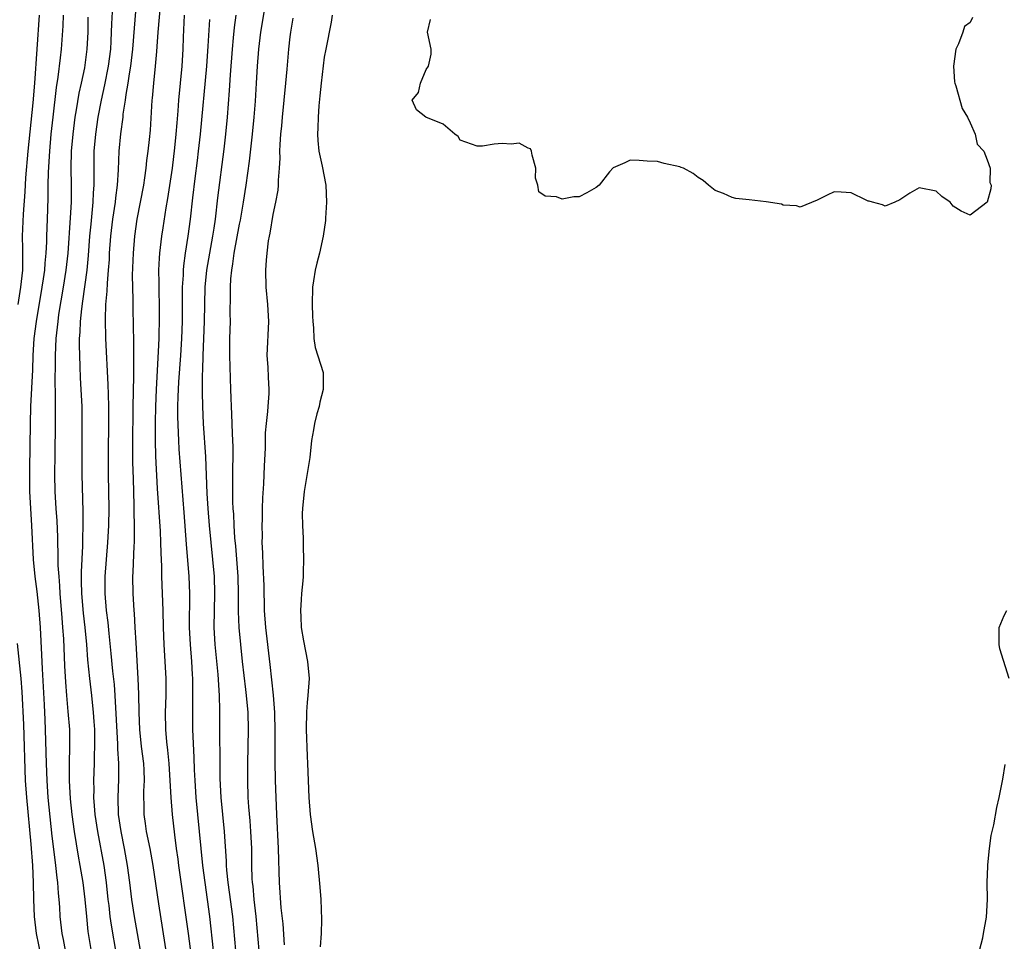
# Model space of a CAD drawing. Units: inches. Extents: x 2598000 to 2601000, y 1533000 to 1536000.
# Drawn here: x 2599017 to 2599133, y 1535470 to 1535578 of the extents above; entities that cross this region are included whole.
import ezdxf

# ---------------------------------------------------------------- set-up
doc = ezdxf.new("R2010")
doc.units = ezdxf.units.IN
doc.header["$MEASUREMENT"] = 0
doc.layers.add('LD25981533_2ft', color=102, linetype='Continuous')

msp = doc.modelspace()

# ---------------------------------------------------------------- linework, layer by layer
at = {"layer": 'LD25981533_2ft'}
for points, elevation in [([(2599031.39, 1535469), (2599030.69, 1535473), (2599030.38, 1535475), (2599030.13, 1535477), (2599029.86, 1535479), (2599029.5, 1535481), (2599029.09, 1535483), (2599028.8, 1535485), (2599028.74, 1535487), (2599028.83, 1535489.17), (2599028.83, 1535491), (2599028.72, 1535492.72), (2599028.72, 1535493.28), (2599028.41, 1535499), (2599028.31, 1535500.31), (2599028.13, 1535501.87), (2599027.95, 1535503.95), (2599027.7, 1535506.3), (2599027.58, 1535507.58), (2599027.4, 1535509), (2599027.22, 1535511), (2599027.24, 1535513), (2599027.54, 1535517), (2599027.64, 1535519), (2599027.68, 1535521), (2599027.63, 1535525), (2599027.62, 1535527), (2599027.64, 1535531.64), (2599027.64, 1535533), (2599027.6, 1535534.4), (2599027.59, 1535535.59), (2599027.3, 1535541), (2599027.25, 1535543.26), (2599027.31, 1535545), (2599027.46, 1535546.54), (2599027.49, 1535547.49), (2599027.63, 1535549), (2599027.72, 1535550.28), (2599027.75, 1535551), (2599027.89, 1535553), (2599028.13, 1535555), (2599028.44, 1535557), (2599028.49, 1535557.51), (2599028.69, 1535559), (2599028.8, 1535560.8), (2599028.86, 1535563), (2599029.05, 1535565.05), (2599029.33, 1535567), (2599029.36, 1535567.36), (2599029.6, 1535569), (2599029.69, 1535569.69), (2599029.93, 1535571), (2599030.09, 1535572.09), (2599030.26, 1535573), (2599030.49, 1535575), (2599030.97, 1535580.97)], 7156), ([(2599033.77, 1535581), (2599033.43, 1535577), (2599033.3, 1535575.3), (2599033.27, 1535574.73), (2599033.12, 1535573), (2599032.9, 1535571), (2599032.74, 1535569.26), (2599032.71, 1535569), (2599032.5, 1535565.5), (2599032.4, 1535564.4), (2599032.25, 1535563), (2599032.1, 1535561.9), (2599032.01, 1535561), (2599031.86, 1535559.86), (2599031.72, 1535559), (2599031.36, 1535557), (2599030.97, 1535555), (2599030.67, 1535553), (2599030.5, 1535551), (2599030.42, 1535548.42), (2599030.48, 1535545.52), (2599030.47, 1535544.47), (2599030.55, 1535540.55), (2599030.56, 1535539), (2599030.54, 1535537.46), (2599030.56, 1535536.56), (2599030.48, 1535533), (2599030.44, 1535528.44), (2599030.45, 1535526.45), (2599030.5, 1535524.5), (2599030.6, 1535521.4), (2599030.61, 1535520.61), (2599030.64, 1535519), (2599030.63, 1535518.63), (2599030.62, 1535517), (2599030.59, 1535516.59), (2599030.49, 1535513.51), (2599030.45, 1535513), (2599030.47, 1535511), (2599030.6, 1535509), (2599030.64, 1535508.64), (2599030.73, 1535507), (2599030.82, 1535505.18), (2599031.08, 1535501), (2599031.15, 1535499.15), (2599031.18, 1535497), (2599031.26, 1535495), (2599031.47, 1535493), (2599031.72, 1535491), (2599031.77, 1535490.23), (2599031.81, 1535489), (2599031.75, 1535487.75), (2599031.75, 1535487), (2599031.77, 1535486.23), (2599031.77, 1535485), (2599031.94, 1535483.94), (2599032.06, 1535483), (2599032.47, 1535481), (2599032.84, 1535479), (2599033.51, 1535474.49), (2599034.46, 1535468.46)], 7154), ([(2599028.56, 1535468.56), (2599027.97, 1535471.98), (2599027.83, 1535473), (2599027.68, 1535474.32), (2599027.59, 1535475), (2599027.38, 1535477), (2599027.1, 1535479), (2599026.36, 1535483), (2599026.06, 1535485), (2599025.96, 1535486.04), (2599025.9, 1535487), (2599025.92, 1535487.92), (2599025.9, 1535489), (2599025.96, 1535491), (2599025.97, 1535491.97), (2599026.02, 1535493), (2599026.02, 1535493.98), (2599026, 1535495), (2599025.95, 1535495.95), (2599025.87, 1535497), (2599025.66, 1535499), (2599025.42, 1535501), (2599025.2, 1535503.2), (2599025.05, 1535505), (2599024.86, 1535507), (2599024.67, 1535508.67), (2599024.47, 1535511), (2599024.46, 1535512.46), (2599024.44, 1535513.56), (2599024.58, 1535516.58), (2599024.58, 1535517.42), (2599024.64, 1535519), (2599024.65, 1535520.65), (2599024.52, 1535525), (2599024.5, 1535527), (2599024.53, 1535531), (2599024.5, 1535533), (2599024.42, 1535535), (2599024.34, 1535536.34), (2599024.3, 1535537.7), (2599024.23, 1535539), (2599024.2, 1535540.2), (2599024.22, 1535541), (2599024.29, 1535541.71), (2599024.33, 1535543), (2599024.47, 1535544.47), (2599024.61, 1535545.39), (2599025.1, 1535549), (2599025.26, 1535550.74), (2599025.42, 1535553), (2599025.56, 1535554.44), (2599025.71, 1535555.71), (2599025.83, 1535557), (2599025.87, 1535558.13), (2599025.95, 1535559), (2599025.95, 1535563), (2599026.11, 1535565), (2599026.42, 1535567), (2599026.8, 1535569), (2599027.2, 1535570.8), (2599027.63, 1535573), (2599027.88, 1535575), (2599027.94, 1535575.94), (2599027.98, 1535577), (2599028, 1535578), (2599028.12, 1535580.12)], 7158), ([(2599046.02, 1535580.02), (2599045.49, 1535577), (2599045.25, 1535575), (2599045.12, 1535573), (2599045.01, 1535571.01), (2599044.88, 1535568.88), (2599044.72, 1535567), (2599044.53, 1535565), (2599044.18, 1535561.82), (2599043.78, 1535559), (2599043.47, 1535557), (2599043.1, 1535554.9), (2599043, 1535554.41), (2599042.38, 1535551), (2599042.22, 1535549.78), (2599042.08, 1535549), (2599041.98, 1535547.98), (2599041.94, 1535547), (2599041.95, 1535546.05), (2599041.91, 1535543.91), (2599041.92, 1535543), (2599041.86, 1535541), (2599041.85, 1535539), (2599041.99, 1535535), (2599042.01, 1535533.99), (2599042.05, 1535533), (2599042.1, 1535532.1), (2599042.17, 1535529.83), (2599042.21, 1535529), (2599042.23, 1535528.23), (2599042.24, 1535527), (2599042.21, 1535525.79), (2599042.22, 1535524.22), (2599042.2, 1535523), (2599042.22, 1535521.78), (2599042.25, 1535521), (2599042.31, 1535520.31), (2599042.36, 1535519), (2599042.46, 1535517.54), (2599042.56, 1535516.56), (2599042.83, 1535513), (2599042.89, 1535511), (2599042.89, 1535508.89), (2599042.97, 1535507), (2599043.14, 1535505), (2599043.35, 1535503), (2599043.72, 1535499.72), (2599043.82, 1535499), (2599044.01, 1535497), (2599044.05, 1535495), (2599043.96, 1535491), (2599043.96, 1535489), (2599044.03, 1535487), (2599044.1, 1535485.9), (2599044.25, 1535484.25), (2599044.34, 1535483), (2599044.43, 1535481), (2599044.45, 1535479), (2599044.5, 1535477.5), (2599044.53, 1535477), (2599044.58, 1535476.58), (2599044.73, 1535475), (2599044.95, 1535473), (2599045.32, 1535469)], 7146), ([(2599019.45, 1535579), (2599019.2, 1535575), (2599018.9, 1535571), (2599018.7, 1535568.7), (2599018.13, 1535563), (2599017.86, 1535559.86), (2599017.79, 1535558.21), (2599017.59, 1535555.59), (2599017.47, 1535553), (2599017.51, 1535551.51), (2599017.5, 1535551), (2599017.48, 1535550.52), (2599017.49, 1535549), (2599017.28, 1535547), (2599016.94, 1535545)], 7164), ([(2599022.54, 1535469), (2599022.31, 1535470.31), (2599022.17, 1535471), (2599021.94, 1535473), (2599021.89, 1535474.11), (2599021.82, 1535475), (2599021.74, 1535475.74), (2599021.67, 1535477), (2599021.57, 1535477.57), (2599021.43, 1535479), (2599021.37, 1535479.37), (2599021, 1535482.46), (2599020.74, 1535484.74), (2599020.52, 1535487), (2599020.39, 1535489), (2599020.32, 1535491), (2599020.3, 1535492.3), (2599020.22, 1535495), (2599020.16, 1535496.16), (2599020.09, 1535497.91), (2599019.85, 1535502.15), (2599019.79, 1535503.79), (2599019.61, 1535507), (2599019.46, 1535509), (2599019.22, 1535511.22), (2599018.99, 1535513), (2599018.81, 1535515), (2599018.61, 1535519), (2599018.47, 1535521), (2599018.38, 1535523), (2599018.37, 1535525.63), (2599018.44, 1535531), (2599018.48, 1535533), (2599018.7, 1535537.3), (2599018.76, 1535539), (2599018.88, 1535541), (2599019.13, 1535543), (2599019.83, 1535547), (2599019.98, 1535547.98), (2599020.12, 1535549), (2599020.16, 1535549.84), (2599020.28, 1535551), (2599020.36, 1535552.36), (2599020.36, 1535553), (2599020.45, 1535555), (2599020.53, 1535557.47), (2599020.53, 1535559), (2599020.55, 1535560.55), (2599020.7, 1535563), (2599020.88, 1535565), (2599021.1, 1535567), (2599021.51, 1535570.49), (2599021.7, 1535571.7), (2599021.98, 1535573.98), (2599022.09, 1535575), (2599022.27, 1535577.73), (2599022.31, 1535579)], 7162), ([(2599025.95, 1535467), (2599025.24, 1535471.24), (2599025.05, 1535473), (2599024.87, 1535475), (2599024.63, 1535477), (2599024.3, 1535479), (2599024.09, 1535480.09), (2599023.61, 1535483), (2599023.34, 1535485), (2599023.15, 1535486.85), (2599023.02, 1535489), (2599023.01, 1535490.99), (2599023.07, 1535493), (2599023.05, 1535495), (2599022.89, 1535497.11), (2599022.71, 1535499), (2599022.58, 1535500.58), (2599022.48, 1535502.48), (2599022.35, 1535505.65), (2599022.26, 1535507), (2599022.15, 1535508.15), (2599021.93, 1535511), (2599021.9, 1535511.9), (2599021.8, 1535513), (2599021.71, 1535514.29), (2599021.71, 1535515.71), (2599021.64, 1535517), (2599021.64, 1535517.64), (2599021.56, 1535519.56), (2599021.46, 1535521), (2599021.36, 1535523), (2599021.32, 1535525), (2599021.33, 1535527.33), (2599021.38, 1535531), (2599021.37, 1535535), (2599021.36, 1535535.36), (2599021.39, 1535538.61), (2599021.38, 1535539), (2599021.47, 1535541), (2599021.68, 1535543), (2599021.79, 1535543.79), (2599022.34, 1535547), (2599022.65, 1535549), (2599022.86, 1535551), (2599023.16, 1535555.16), (2599023.25, 1535557), (2599023.26, 1535559), (2599023.23, 1535561), (2599023.28, 1535563), (2599023.45, 1535565), (2599023.71, 1535567), (2599023.87, 1535567.87), (2599024.18, 1535569.82), (2599024.44, 1535571), (2599024.82, 1535572.82), (2599025.12, 1535575), (2599025.21, 1535577), (2599025.22, 1535578.78)], 7160), ([(2599036.53, 1535579), (2599036.41, 1535576.41), (2599036.36, 1535575), (2599036.24, 1535573), (2599035.85, 1535569), (2599035.77, 1535567.77), (2599035.64, 1535566.36), (2599035.54, 1535565), (2599035.39, 1535563.39), (2599035.09, 1535561), (2599034.55, 1535557.45), (2599034.36, 1535556.36), (2599034.02, 1535553.98), (2599033.86, 1535553), (2599033.61, 1535551), (2599033.56, 1535550.43), (2599033.51, 1535549), (2599033.53, 1535547.53), (2599033.53, 1535546.47), (2599033.56, 1535545), (2599033.57, 1535543.57), (2599033.53, 1535541), (2599033.47, 1535539.47), (2599033.21, 1535535), (2599033.13, 1535533), (2599033.1, 1535531.1), (2599033.12, 1535529), (2599033.16, 1535527.16), (2599033.35, 1535523.35), (2599033.69, 1535518.31), (2599033.75, 1535517), (2599033.76, 1535515.76), (2599033.84, 1535514.16), (2599033.86, 1535513), (2599034.01, 1535509), (2599034.05, 1535507), (2599034.13, 1535505), (2599034.26, 1535503), (2599034.35, 1535501), (2599034.35, 1535499), (2599034.29, 1535497), (2599034.33, 1535495), (2599034.45, 1535493.55), (2599034.57, 1535492.57), (2599034.73, 1535491), (2599034.85, 1535489), (2599034.94, 1535487), (2599035.1, 1535485), (2599035.37, 1535482.63), (2599035.58, 1535481), (2599035.77, 1535479.77), (2599035.86, 1535479), (2599036.99, 1535471), (2599037.22, 1535469.22)], 7152), ([(2599039.96, 1535469), (2599039.52, 1535473), (2599038.72, 1535479), (2599037.95, 1535487), (2599037.81, 1535489), (2599037.75, 1535490.25), (2599037.71, 1535491.71), (2599037.53, 1535495), (2599037.52, 1535497), (2599037.55, 1535499), (2599037.53, 1535501), (2599037.49, 1535501.49), (2599037.42, 1535503), (2599037.25, 1535505), (2599037.16, 1535507), (2599037.18, 1535511), (2599037.1, 1535513), (2599036.8, 1535516.8), (2599036.53, 1535520.53), (2599036.16, 1535525), (2599035.95, 1535527.95), (2599035.89, 1535529), (2599035.79, 1535531.79), (2599035.79, 1535533), (2599035.83, 1535534.17), (2599035.84, 1535535), (2599035.89, 1535535.89), (2599036.13, 1535539), (2599036.25, 1535541), (2599036.32, 1535543), (2599036.34, 1535547), (2599036.43, 1535548.43), (2599036.44, 1535549), (2599036.48, 1535549.52), (2599036.69, 1535551), (2599037, 1535553), (2599037.25, 1535555), (2599037.52, 1535557.52), (2599037.8, 1535559.8), (2599038.09, 1535561.91), (2599038.22, 1535563), (2599038.43, 1535565), (2599039.18, 1535573), (2599039.35, 1535575.35), (2599039.52, 1535578.48)], 7150), ([(2599042.59, 1535469), (2599042.23, 1535473), (2599041.87, 1535475.87), (2599041.7, 1535477), (2599041.55, 1535478.45), (2599041.52, 1535479), (2599041.51, 1535479.51), (2599041.26, 1535483), (2599041.05, 1535485), (2599040.87, 1535487), (2599040.77, 1535489.23), (2599040.74, 1535491), (2599040.74, 1535492.74), (2599040.72, 1535493.28), (2599040.73, 1535497.27), (2599040.67, 1535499), (2599040.52, 1535501.48), (2599040.16, 1535505), (2599040.04, 1535507), (2599040.07, 1535509), (2599040.13, 1535511), (2599040.08, 1535513), (2599039.9, 1535515), (2599039.68, 1535517), (2599039.5, 1535519), (2599039.36, 1535521), (2599039.24, 1535522.76), (2599039.06, 1535527.06), (2599038.81, 1535531), (2599038.7, 1535533), (2599038.66, 1535534.66), (2599038.68, 1535536.68), (2599038.72, 1535537.28), (2599038.77, 1535539), (2599038.93, 1535543), (2599039.01, 1535547), (2599039.19, 1535549), (2599039.53, 1535551), (2599039.9, 1535553), (2599040.03, 1535553.97), (2599040.2, 1535555), (2599040.49, 1535557.51), (2599041.23, 1535563.23), (2599041.42, 1535565), (2599041.61, 1535567), (2599041.86, 1535570.14), (2599041.97, 1535571.97), (2599042.2, 1535575), (2599042.33, 1535576.33), (2599042.43, 1535577.57), (2599042.62, 1535579)], 7148), ([(2599048.32, 1535469.68), (2599048.16, 1535472.16), (2599047.95, 1535474.05), (2599047.72, 1535477), (2599047.69, 1535478.31), (2599047.64, 1535479.64), (2599047.62, 1535481), (2599047.42, 1535485), (2599047.33, 1535487), (2599047.28, 1535489), (2599047.24, 1535491.24), (2599047.23, 1535494.77), (2599047.17, 1535497), (2599047.03, 1535499.03), (2599046.65, 1535502.65), (2599046.13, 1535507), (2599045.98, 1535509), (2599045.92, 1535511.92), (2599045.8, 1535514.2), (2599045.77, 1535515.77), (2599045.71, 1535517), (2599045.72, 1535517.72), (2599045.69, 1535519), (2599045.72, 1535519.72), (2599045.74, 1535521), (2599045.78, 1535522.23), (2599045.89, 1535523.89), (2599045.99, 1535525.99), (2599046.07, 1535528.07), (2599046.1, 1535529.9), (2599046.19, 1535531), (2599046.38, 1535532.38), (2599046.41, 1535533), (2599046.52, 1535534.52), (2599046.53, 1535535), (2599046.44, 1535536.44), (2599046.39, 1535537.61), (2599046.3, 1535539), (2599046.5, 1535543), (2599046.38, 1535545), (2599046.17, 1535547), (2599046.12, 1535549), (2599046.19, 1535550.19), (2599046.27, 1535551), (2599046.45, 1535552.45), (2599046.56, 1535553), (2599046.65, 1535553.35), (2599047, 1535555.58), (2599047.31, 1535557), (2599047.56, 1535558.44), (2599047.61, 1535559), (2599047.6, 1535559.6), (2599047.73, 1535561), (2599047.82, 1535562.18), (2599047.79, 1535563), (2599047.8, 1535563.8), (2599047.9, 1535565), (2599048, 1535566), (2599048.07, 1535567), (2599048.48, 1535571), (2599048.64, 1535572.64), (2599048.84, 1535575), (2599049, 1535576.47), (2599049.06, 1535577), (2599049.33, 1535578.67)], 7144), ([(2599053.94, 1535579), (2599053.8, 1535578.2), (2599053.17, 1535575), (2599053, 1535574.07), (2599052.62, 1535571), (2599052.49, 1535569.51), (2599052.35, 1535568.35), (2599052.27, 1535567), (2599052.25, 1535565.75), (2599052.21, 1535565), (2599052.26, 1535564.26), (2599052.37, 1535563), (2599052.76, 1535561.24), (2599053.2, 1535559), (2599053.27, 1535557), (2599053.14, 1535555.14), (2599053.14, 1535554.86), (2599052.89, 1535553), (2599052.45, 1535551), (2599052.14, 1535549.86), (2599051.93, 1535549), (2599051.75, 1535547.75), (2599051.62, 1535547), (2599051.58, 1535545), (2599051.61, 1535543.61), (2599051.65, 1535543), (2599051.75, 1535542.25), (2599051.77, 1535541), (2599051.94, 1535539.94), (2599052.87, 1535537), (2599052.88, 1535536.88), (2599052.89, 1535535), (2599052.5, 1535533.5), (2599052.39, 1535533), (2599052.14, 1535532.14), (2599051.85, 1535531), (2599051.74, 1535530.26), (2599051.52, 1535529), (2599051.29, 1535527), (2599050.63, 1535523), (2599050.44, 1535521), (2599050.42, 1535520.42), (2599050.43, 1535519), (2599050.51, 1535517.49), (2599050.52, 1535516.52), (2599050.57, 1535515), (2599050.51, 1535513.49), (2599050.51, 1535513), (2599050.48, 1535512.48), (2599050.32, 1535511), (2599050.29, 1535510.29), (2599050.19, 1535509), (2599050.24, 1535508.24), (2599050.3, 1535507), (2599050.57, 1535505.43), (2599051.02, 1535503), (2599051.21, 1535501), (2599051.08, 1535499), (2599051, 1535498.19), (2599050.92, 1535497.08), (2599050.89, 1535495), (2599051, 1535491.86), (2599051.05, 1535491), (2599051.17, 1535487), (2599051.34, 1535485), (2599051.62, 1535483), (2599051.97, 1535481), (2599052.25, 1535479), (2599052.48, 1535476.48), (2599052.59, 1535475), (2599052.68, 1535472.68), (2599052.62, 1535471), (2599052.54, 1535469.46)], 7142), ([(2599129.28, 1535578.72), (2599129, 1535578.16), (2599128.34, 1535577.66), (2599128.13, 1535577), (2599127.63, 1535575.63), (2599127.31, 1535575), (2599127.02, 1535573), (2599127.15, 1535571.15), (2599127.19, 1535571), (2599127.32, 1535570.68), (2599128.04, 1535568.04), (2599128.67, 1535567), (2599129, 1535566.33), (2599129.59, 1535565), (2599129.83, 1535563.83), (2599130.6, 1535563), (2599131, 1535561.99), (2599131.34, 1535561), (2599131.32, 1535559.32), (2599131.47, 1535559), (2599131.41, 1535558.59), (2599131, 1535557.02), (2599129, 1535555.47), (2599127.94, 1535555.94), (2599127, 1535556.53), (2599126.63, 1535557), (2599125.68, 1535557.68), (2599125, 1535558.3), (2599123, 1535558.7), (2599121.91, 1535558.09), (2599120.72, 1535557.28), (2599120.12, 1535557), (2599119, 1535556.55), (2599118.69, 1535556.69), (2599117.5, 1535557), (2599117.13, 1535557.13), (2599117, 1535557.14), (2599116.76, 1535557.24), (2599115, 1535558.1), (2599113.81, 1535558.19), (2599113, 1535558.22), (2599112.17, 1535557.83), (2599111, 1535557.25), (2599109, 1535556.44), (2599108.57, 1535556.57), (2599107, 1535556.68), (2599106.79, 1535556.79), (2599105, 1535557.05), (2599103, 1535557.3), (2599101.43, 1535557.43), (2599101, 1535557.56), (2599099.98, 1535558.02), (2599099, 1535558.37), (2599098.2, 1535559), (2599097.58, 1535559.58), (2599097, 1535559.9), (2599096.39, 1535560.39), (2599095.28, 1535561), (2599095, 1535561.11), (2599094.83, 1535561.17), (2599093, 1535561.57), (2599092.21, 1535561.79), (2599091, 1535561.83), (2599090.07, 1535561.93), (2599089, 1535561.96), (2599088.35, 1535561.65), (2599087, 1535561.07), (2599086.58, 1535560.58), (2599085.35, 1535559), (2599085, 1535558.75), (2599083.89, 1535558.11), (2599083, 1535557.66), (2599082.35, 1535557.65), (2599081, 1535557.37), (2599080.34, 1535557.66), (2599079, 1535557.73), (2599078.23, 1535558.23), (2599078.15, 1535559), (2599077.84, 1535559.84), (2599077.9, 1535561), (2599077.47, 1535562.53), (2599077.39, 1535563), (2599077.28, 1535563.28), (2599077, 1535563.35), (2599075.95, 1535563.95), (2599075, 1535563.85), (2599073.93, 1535563.93), (2599073, 1535563.82), (2599071.61, 1535563.61), (2599071, 1535563.6), (2599069, 1535564.3), (2599068.75, 1535564.75), (2599068.36, 1535565), (2599067, 1535566.18), (2599064.96, 1535567), (2599063.87, 1535567.87), (2599063.34, 1535569), (2599064.08, 1535569.92), (2599064.32, 1535571), (2599065, 1535572.63), (2599065.27, 1535573), (2599065.57, 1535574.43), (2599065.59, 1535575), (2599065.15, 1535577), (2599065.5, 1535578.5)], 7140), ([(2599133.59, 1535501), (2599132.5, 1535504.5), (2599132.41, 1535505), (2599132.42, 1535507), (2599133, 1535508.41), (2599133.33, 1535509)], 7142), ([(2599016.89, 1535505.11), (2599017.31, 1535501), (2599017.43, 1535499.43), (2599017.61, 1535495.61), (2599017.83, 1535489), (2599017.97, 1535487), (2599018.49, 1535481.51), (2599018.67, 1535479), (2599018.77, 1535477), (2599018.8, 1535475), (2599018.87, 1535473), (2599019.12, 1535471), (2599019.95, 1535467)], 7164), ([(2599130.1, 1535469), (2599130.49, 1535470.49), (2599130.55, 1535471), (2599130.93, 1535472.93), (2599131.03, 1535475.03), (2599131.01, 1535477), (2599131.07, 1535478.93), (2599131.09, 1535479.09), (2599131.27, 1535481), (2599131.45, 1535482.55), (2599131.59, 1535483), (2599131.79, 1535483.79), (2599132.15, 1535485.85), (2599132.41, 1535487), (2599132.85, 1535489.15), (2599133.13, 1535490.87)], 7142)]:
    msp.add_lwpolyline(points, dxfattribs=dict(at, elevation=elevation))

doc.saveas('drawing.dxf')
